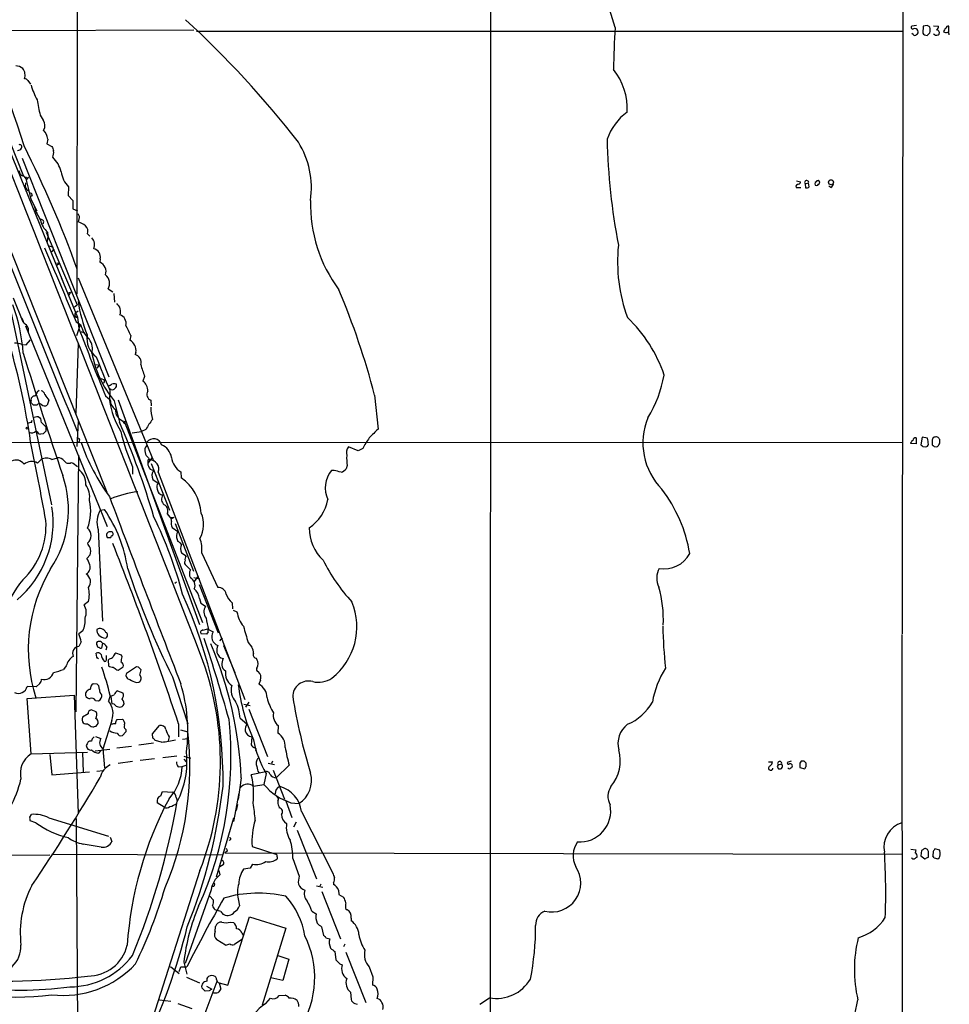
# Model space of a CAD drawing. Extents: x 1 to 150428, y -36111 to 871.
# Drawn here: x 686 to 866, y 262 to 453 of the extents above; entities that cross this region are included whole.
import ezdxf

# ---------------------------------------------------------------- set-up
doc = ezdxf.new("R2010")
doc.units = 0
doc.header["$MEASUREMENT"] = 0
doc.layers.add('MAIN', color=5, linetype='CONTINUOUS')

msp = doc.modelspace()

# ---------------------------------------------------------------- linework, layer by layer
at = {"layer": 'MAIN'}
for p, q in [((857.8427, 850.8153), (857.25, 333.756)), ((697.3147, 748.284), (696.722, 399.796)), ((777.24, 563.118), (777.0707, 199.644)), ((860.044, 452.0353), (859.1127, 451.866)), ((861.314, 451.866), (861.2293, 450.5113)), ((862.076, 452.0353), (861.314, 451.866)), ((863.346, 451.9506), (864.2773, 451.866)), ((866.3093, 450.6806), (866.3093, 451.866)), ((719.4973, 451.104), (644.0593, 450.85)), ((720.0053, 450.9346), (857.3347, 450.9346)), ((859.3667, 450.2573), (859.1127, 450.4266)), ((861.568, 450.1726), (862.076, 450.088)), ((863.5153, 450.2573), (863.346, 450.342)), ((668.3587, 447.1246), (702.564, 361.2726)), ((678.0107, 443.6533), (686.3927, 422.7406)), ((687.2393, 441.2826), (687.7473, 440.6053)), ((689.61, 434.594), (690.2027, 433.578)), ((681.1433, 433.832), (693.928, 402.4206)), ((691.134, 429.9373), (690.88, 429.006)), ((690.88, 429.006), (691.896, 428.498)), ((686.1387, 426.212), (702.9873, 383.7093)), ((686.7313, 420.624), (686.816, 421.386)), ((686.9853, 421.9786), (686.816, 422.2326)), ((686.9853, 422.402), (687.324, 422.4866)), ((836.676, 421.8093), (837.438, 421.64)), ((838.3693, 421.2166), (839.0467, 421.386)), ((838.3693, 421.2166), (838.454, 420.4546)), ((839.1313, 420.624), (839.0467, 421.386)), ((695.1133, 420.624), (695.0287, 418.9306)), ((836.5913, 420.5393), (837.5227, 420.5393)), ((843.3647, 420.5393), (842.9413, 420.7933)), ((688.086, 419.1), (687.832, 418.7613)), ((687.9167, 417.9993), (688.9327, 415.9673)), ((695.0287, 418.9306), (695.96, 417.9993)), ((695.96, 417.9993), (695.96, 416.3906)), ((695.96, 416.3906), (696.8913, 415.9673)), ((697.1453, 414.3586), (696.976, 413.8506)), ((690.7953, 411.8186), (696.8067, 397.6793)), ((691.0493, 411.8186), (691.134, 410.972)), ((691.134, 410.972), (690.9647, 410.0406)), ((698.8387, 411.48), (699.262, 411.0566)), ((691.388, 409.194), (692.15, 408.94)), ((691.896, 408.0086), (692.3193, 408.5166)), ((692.8273, 405.892), (693.42, 405.8073)), ((701.294, 406.654), (701.2093, 405.9766)), ((693.42, 405.8073), (692.912, 405.384)), ((693.674, 403.0133), (696.8913, 395.3086)), ((696.976, 402.9286), (711.6233, 367.3686)), ((694.944, 400.05), (695.5367, 400.1346)), ((695.5367, 400.1346), (695.198, 399.6266)), ((702.818, 400.812), (703.7493, 400.2193)), ((684.3607, 399.034), (686.2233, 394.3773)), ((703.9187, 399.8806), (704.088, 398.1873)), ((683.5987, 397.9333), (691.8113, 358.8173)), ((696.2987, 397.3406), (696.8067, 397.6793)), ((696.976, 396.494), (696.5527, 396.1553)), ((696.6373, 394.3773), (697.484, 393.8693)), ((696.8913, 395.3086), (697.1453, 393.1073)), ((686.7313, 393.6153), (702.6487, 354.584)), ((696.722, 391.7526), (697.484, 393.8693)), ((697.5687, 392.5146), (698.1613, 392.2606)), ((686.9007, 389.89), (687.7473, 390.906)), ((707.2207, 391.7526), (707.0513, 390.8213)), ((686.054, 389.9746), (686.9007, 389.89)), ((696.6373, 376.5973), (697.0607, 390.2286)), ((708.2367, 388.4506), (708.0673, 388.0273)), ((700.4473, 386.08), (701.1247, 385.9953)), ((700.7013, 385.4026), (701.1247, 385.9953)), ((701.3787, 383.3706), (702.1407, 383.1166)), ((702.1407, 382.8626), (702.1407, 383.1166)), ((709.93, 383.794), (709.5913, 382.8626)), ((689.102, 380.8306), (689.4407, 381.0846)), ((703.1567, 381.0846), (703.072, 379.1373)), ((703.4107, 381.254), (703.1567, 381.3386)), ((687.832, 378.714), (687.832, 379.0526)), ((691.3033, 379.1373), (690.9647, 378.206)), ((702.31, 379.984), (703.2413, 379.222)), ((704.0033, 379.0526), (705.0193, 374.904)), ((704.7653, 379.222), (720.598, 335.534)), ((711.1153, 379.1373), (711.2, 378.0366)), ((754.634, 380.1533), (755.3113, 373.5493)), ((688.9327, 378.206), (688.34, 378.206)), ((704.4267, 377.2746), (704.342, 376.8513)), ((687.9167, 374.8193), (688.086, 375.2426)), ((689.2713, 375.92), (689.61, 375.7506)), ((689.864, 374.8193), (690.7107, 373.9726)), ((690.7107, 373.9726), (690.7107, 373.126)), ((696.8067, 370.1626), (697.0607, 374.9886)), ((705.612, 375.158), (706.0353, 374.5653)), ((705.9507, 375.0733), (706.374, 374.9886)), ((705.9507, 375.0733), (721.1907, 335.9573)), ((710.184, 373.4646), (709.3373, 373.0413)), ((690.2027, 372.618), (689.6947, 372.5333)), ((707.4747, 372.7873), (709.3373, 373.0413)), ((859.9593, 371.856), (859.9593, 370.6706)), ((861.1447, 371.9406), (860.8907, 370.5013)), ((862.1607, 371.7713), (861.1447, 371.9406)), ((863.092, 371.4326), (863.092, 370.5013)), ((864.5313, 371.1786), (864.5313, 371.5173)), ((645.0753, 371.0093), (857.3347, 370.9246)), ((751.4167, 369.316), (749.554, 370.078)), ((752.348, 369.7393), (751.4167, 369.316)), ((859.9593, 370.6706), (858.8587, 370.7553)), ((861.2293, 370.1626), (861.822, 370.078)), ((863.4307, 370.1626), (863.9387, 370.078)), ((689.102, 366.9453), (689.7793, 367.6226)), ((691.896, 367.6226), (692.9967, 367.9613)), ((697.0607, 368.4693), (696.5527, 318.6006)), ((711.3693, 368.046), (710.5227, 366.9453)), ((710.692, 367.9613), (710.8613, 367.538)), ((695.6213, 367.03), (696.0447, 366.9453)), ((696.0447, 366.9453), (696.8913, 366.268)), ((707.5593, 366.1833), (707.5593, 364.744)), ((710.5227, 367.3686), (710.5227, 366.9453)), ((711.0307, 365.76), (711.6233, 365.506)), ((711.2, 366.8606), (714.756, 357.8013)), ((749.3, 366.4373), (749.1307, 365.8446)), ((711.5387, 363.728), (712.5547, 363.0506)), ((712.5547, 365.1673), (729.4033, 320.9713)), ((716.9573, 365.252), (717.042, 364.0666)), ((746.76, 365.506), (746.252, 365.506)), ((701.294, 357.8013), (702.1407, 357.886)), ((714.3327, 357.0393), (714.8407, 356.4466)), ((714.8407, 356.4466), (715.6027, 356.362)), ((715.6027, 356.362), (715.1793, 356.108)), ((715.264, 354.4146), (716.3647, 353.6526)), ((715.8567, 355.1766), (719.4127, 345.948)), ((700.8707, 353.9913), (701.7173, 336.2113)), ((716.28, 352.044), (716.3647, 351.7053)), ((699.3467, 349.0806), (698.6693, 348.4033)), ((717.1267, 349.504), (717.9733, 348.9113)), ((721.0213, 349.4193), (724.154, 342.7306)), ((717.9733, 347.0486), (718.2273, 346.7946)), ((719.4973, 344.678), (720.6827, 344.424)), ((720.344, 345.0166), (719.582, 343.916)), ((715.772, 343.5773), (716.1107, 343.8313)), ((720.5133, 343.3233), (724.2387, 333.9253)), ((699.008, 340.0213), (698.1613, 339.344)), ((720.598, 340.614), (720.852, 339.6826)), ((720.852, 339.6826), (721.7833, 339.09)), ((726.948, 339.7673), (727.0327, 338.582)), ((727.1173, 338.328), (727.8793, 337.9893)), ((697.9073, 334.3486), (697.1453, 333.756)), ((721.9527, 333.6713), (720.9367, 333.756)), ((721.2753, 334.4333), (722.2067, 334.6873)), ((722.2913, 334.0946), (721.9527, 333.6713)), ((722.376, 334.6026), (723.2227, 334.0946)), ((857.1653, 333.5866), (857.3347, 51.054)), ((697.5687, 332.1473), (697.1453, 331.3006)), ((700.7013, 331.47), (700.6167, 331.6393)), ((701.7173, 331.8933), (701.548, 330.962)), ((702.564, 331.216), (702.3947, 330.5386)), ((724.662, 332.6553), (724.5773, 332.3166)), ((725.2547, 331.47), (727.456, 326.2206)), ((730.0807, 332.0626), (730.758, 331.1313)), ((700.6167, 329.184), (700.532, 329.946)), ((702.4793, 328.676), (702.4793, 329.5226)), ((705.4427, 329.6073), (704.342, 329.946)), ((705.5273, 329.2686), (705.4427, 329.6073)), ((694.69, 327.4906), (694.182, 326.8133)), ((703.072, 328.8453), (702.818, 328.5913)), ((702.818, 328.5913), (702.9027, 327.4906)), ((731.52, 329.0146), (731.774, 328.7606)), ((704.5113, 326.7286), (704.7653, 326.644)), ((704.7653, 326.644), (705.7813, 327.3213)), ((708.3213, 327.3213), (706.374, 326.0513)), ((708.7447, 327.2366), (708.3213, 327.3213)), ((708.9987, 325.7126), (709.2527, 326.7286)), ((689.5253, 324.104), (688.848, 323.4266)), ((700.7013, 323.9346), (699.9393, 324.0193)), ((701.1247, 322.9186), (701.04, 323.596)), ((708.3213, 324.2733), (708.8293, 324.358)), ((715.3487, 325.374), (718.312, 316.23)), ((732.4513, 324.6966), (732.1127, 323.9346)), ((688.848, 323.4266), (687.07, 323.5113)), ((687.07, 321.1406), (696.214, 321.818)), ((696.214, 321.818), (696.976, 298.7886)), ((703.2413, 321.7333), (702.9027, 320.6326)), ((704.6807, 322.6646), (705.6967, 322.2413)), ((687.832, 310.388), (687.07, 321.1406)), ((700.3627, 320.802), (700.9553, 320.7173)), ((703.326, 321.564), (703.58, 320.1246)), ((704.0033, 320.04), (703.58, 320.1246)), ((729.234, 320.04), (730.4193, 319.786)), ((730.1653, 320.4633), (729.5727, 319.4473)), ((698.9233, 318.1773), (697.8227, 317.5)), ((700.532, 318.6006), (699.516, 318.9393)), ((730.1653, 319.1086), (733.806, 309.88)), ((700.532, 315.8066), (700.8707, 316.3146)), ((703.58, 316.9073), (701.802, 311.3193)), ((704.4267, 316.9073), (704.596, 317.0766)), ((704.596, 317.0766), (705.612, 317.1613)), ((711.454, 314.2826), (712.8087, 315.8913)), ((716.534, 316.23), (716.534, 313.69)), ((728.472, 317.3306), (729.8267, 316.23)), ((735.9227, 315.8913), (735.838, 314.452)), ((699.516, 315.722), (699.8547, 315.6373)), ((706.2893, 314.706), (705.612, 313.944)), ((706.2893, 315.1293), (706.2893, 314.706)), ((711.5387, 313.436), (711.454, 314.2826)), ((716.8727, 315.0446), (718.312, 314.706)), ((698.754, 312.3353), (698.5847, 311.9966)), ((700.3627, 313.7746), (701.3787, 313.3513)), ((711.6233, 312.5046), (708.8293, 312.0813)), ((713.232, 312.674), (711.962, 313.0126)), ((714.6713, 313.69), (714.502, 312.928)), ((717.296, 313.2666), (718.312, 313.3513)), ((730.758, 313.69), (730.6733, 312.166)), ((687.832, 310.388), (698.8387, 310.7266)), ((691.4727, 310.3033), (691.896, 306.324)), ((697.8227, 310.642), (697.992, 306.832)), ((700.278, 310.9806), (703.1567, 311.3193)), ((701.04, 310.5573), (701.4633, 311.0653)), ((701.802, 311.404), (702.1407, 307.6786)), ((704.5113, 311.5733), (707.39, 311.912)), ((704.7653, 308.61), (707.5593, 308.9486)), ((711.8773, 309.4566), (709.0833, 309.118)), ((716.1953, 309.9646), (713.486, 309.626)), ((717.55, 309.9646), (718.82, 309.5413)), ((717.55, 309.372), (717.9733, 308.864)), ((733.9753, 308.61), (735.1607, 308.356)), ((734.822, 308.9486), (734.568, 308.5253)), ((831.2573, 308.864), (832.0193, 308.864)), ((833.12, 308.2713), (833.7973, 308.4406)), ((835.66, 308.9486), (834.898, 308.6946)), ((838.2, 308.9486), (837.6073, 308.9486)), ((838.5387, 307.9326), (838.5387, 308.61)), ((691.896, 306.324), (699.1773, 306.9166)), ((700.6167, 307.0013), (701.8867, 307.1706)), ((716.4493, 307.848), (717.2113, 307.9326)), ((717.2113, 307.9326), (717.9733, 308.1866)), ((733.4673, 306.9166), (730.6733, 306.324)), ((733.552, 306.578), (733.1287, 304.4613)), ((734.9067, 307.2553), (737.108, 301.5826)), ((738.0393, 308.1866), (735.4993, 305.7313)), ((832.9507, 307.9326), (833.2047, 307.5093)), ((837.3533, 308.1866), (837.3533, 307.7633)), ((837.3533, 307.7633), (838.2847, 307.5093)), ((728.726, 305.7313), (728.1333, 301.498)), ((731.0967, 304.1226), (733.1287, 304.4613)), ((713.0627, 302.26), (713.4013, 303.1066)), ((713.4013, 303.1066), (715.3487, 302.9373)), ((728.218, 302.768), (727.202, 297.2646)), ((713.74, 300.0586), (712.3853, 300.9053)), ((716.026, 301.9213), (716.28, 301.244)), ((727.964, 300.5666), (727.71, 299.3813)), ((737.362, 301.244), (738.5473, 298.0266)), ((738.378, 300.9053), (739.902, 300.736)), ((736.0073, 300.228), (736.092, 299.8893)), ((740.41, 299.212), (746.506, 287.1893)), ((687.578, 298.1113), (687.9167, 298.6193)), ((688.7633, 297.0106), (687.6627, 297.3493)), ((691.3033, 297.942), (702.9027, 294.386)), ((696.6373, 297.8573), (696.976, 230.4626)), ((723.9, 286.512), (727.2867, 297.942)), ((739.394, 297.0953), (738.886, 296.164)), ((739.5633, 295.5713), (743.3733, 286.0886)), ((703.2413, 294.2166), (703.58, 293.37)), ((726.6093, 293.7086), (726.2707, 293.5393)), ((701.4633, 292.2693), (697.992, 292.862)), ((725.932, 291.4226), (725.5087, 291.1686)), ((725.5087, 291.1686), (857.25, 290.9146)), ((730.8427, 292.354), (735.4147, 290.9146)), ((858.9433, 291.846), (859.8747, 291.7613)), ((860.9753, 291.592), (860.8907, 290.576)), ((862.33, 290.322), (862.33, 291.4226)), ((863.2613, 291.4226), (863.1767, 290.576)), ((864.5313, 291.6766), (863.6, 291.9306)), ((864.616, 291.084), (864.5313, 291.6766)), ((647.1073, 290.6606), (691.4727, 290.7453)), ((691.896, 290.9146), (725.17, 290.7453)), ((735.6687, 290.4066), (735.6687, 289.9833)), ((738.7167, 290.068), (739.9867, 286.5966)), ((860.8907, 290.576), (861.6527, 289.9833)), ((863.4307, 290.1526), (864.1927, 289.9833)), ((720.6827, 287.6973), (710.6073, 256.286)), ((724.3233, 287.6973), (724.5773, 286.8506)), ((725.17, 288.798), (724.5773, 288.4593)), ((730.4193, 288.2053), (729.1493, 287.9513)), ((730.9273, 288.9673), (730.4193, 288.2053)), ((746.6753, 285.3266), (746.6753, 284.988)), ((722.884, 283.972), (717.804, 269.6633)), ((743.3733, 284.734), (744.5587, 284.48)), ((744.22, 285.0726), (743.966, 284.6493)), ((744.3893, 283.6333), (748.03, 274.4046)), ((747.6067, 283.8873), (747.6913, 283.0406)), ((722.5453, 282.7866), (723.3073, 281.94)), ((728.1333, 282.194), (728.3873, 280.8393)), ((747.6913, 283.0406), (748.6227, 282.5326)), ((724.7467, 279.7386), (723.646, 280.0773)), ((742.442, 279.8233), (743.2887, 279.3153)), ((748.9613, 280.3313), (749.3, 280.0773)), ((726.1013, 265.43), (730.3347, 278.7226)), ((726.6093, 277.7066), (727.202, 277.622)), ((730.3347, 278.7226), (737.362, 276.5213)), ((750.062, 278.4686), (750.062, 277.9606)), ((723.646, 275.844), (723.7307, 276.86)), ((737.362, 276.5213), (732.79, 261.5353)), ((744.3047, 276.7753), (744.728, 275.082)), ((725.678, 273.2193), (723.9847, 274.2353)), ((728.8107, 274.32), (727.3713, 273.304)), ((728.8107, 275.5053), (729.0647, 275.1666)), ((745.1513, 274.6586), (745.9133, 274.4046)), ((746.9293, 271.9493), (747.0987, 270.3406)), ((748.8767, 273.3886), (748.6227, 272.8806)), ((749.046, 271.8646), (752.9407, 262.0433)), ((735.838, 271.1873), (737.9547, 270.51)), ((737.9547, 270.51), (736.7693, 266.3613)), ((714.9253, 269.0706), (716.6187, 267.716)), ((716.6187, 268.0546), (716.9573, 268.986)), ((716.9573, 268.986), (718.1427, 268.986)), ((717.55, 269.9173), (718.1427, 267.5466)), ((747.8607, 269.5786), (748.3687, 269.4093)), ((753.618, 268.986), (754.2953, 267.0386)), ((718.058, 266.954), (720.598, 265.8533)), ((723.9847, 266.1073), (721.614, 259.9266)), ((736.7693, 266.3613), (734.4833, 266.8693)), ((754.2953, 267.0386), (754.2107, 265.43)), ((721.6987, 264.2446), (721.0213, 264.922)), ((722.4607, 264.3293), (721.6987, 264.2446)), ((721.9527, 265.2606), (722.9687, 264.668)), ((724.408, 265.8533), (724.7467, 264.668)), ((724.408, 265.8533), (726.1013, 265.43)), ((712.8087, 262.5513), (715.01, 262.2973)), ((733.4673, 261.874), (734.3987, 262.89)), ((736.092, 263.398), (737.2773, 263.4826)), ((749.9773, 264.0753), (750.062, 262.636)), ((775.1233, 261.7046), (776.986, 262.9746)), ((716.3647, 261.874), (719.074, 260.858)), ((750.824, 261.874), (751.2473, 261.7046))]:
    msp.add_line(p, q, dxfattribs=at)
for centre, radius in [((843.4, 421.5264), 0.48), ((687.07, 373.7187), 0.1693)]:
    msp.add_circle(centre, radius, dxfattribs=at)
for centre, radius, start, end in [((689.4666, 418.0921), 116.897, 16.663316, 23.652206), ((367.7605, 328.1496), 334.1664, 17.490512, 23.285138), ((584.8506, 308.5128), 196.507, 37.944523, 47.389215), ((859.282, 451.612), 0.3053, 123.684862, 303.684862), ((777.6627, 324.8775), 152.6261, 56.192728, 56.421931), ((863.5998, 451.7813), 0.6828, 299.760495, 7.126057), ((866.1777, 451.4238), 0.4614, 73.426842, 177.66472), ((903.1372, 443.3038), 102.0214, 175.328894, 179.898799), ((859.7054, 450.5113), 0.4233, 216.867191, 323.124688), ((859.7053, 450.7653), 0.6448, 23.197424, 113.197424), ((859.7899, 450.7653), 0.5681, 296.574073, 26.56054), ((946.0736, 535.0169), 119.7487, 224.885409, 225.114592), ((735.33, 577.342), 179.6055, 314.885409, 315.114591), ((860.9331, 451.1463), 1.7402, 341.565051, 18.434949), ((863.9419, 450.7291), 0.6361, 227.880218, 322.517626), ((863.8299, 450.5476), 0.6502, 341.565051, 80.366724), ((866.2953, 450.6099), 1.014, 124.793431, 171.184241), ((865.8439, 452.2488), 1.5824, 249.637627, 277.677432), ((865.9454, 450.2404), 0.4537, 351.405541, 75.982133), ((-26165.6257, -10202.2852), 28875.6475, 21.38878709, 21.64756462), ((684.7262, 441.7213), 2.4442, 52.228021, 86.657629), ((684.621, 442.342), 2.0705, 339.629865, 39.296416), ((791.4562, 435.8645), 12.3032, 356.84143, 38.265827), ((686.6466, 440.944), 0.6826, 29.738635, 97.11981), ((702.6848, 444.8682), 15.5, 196.615544, 208.142829), ((756.4556, 449.5049), 68.4885, 190.046473, 192.574804), ((2914.856, 1283.0834), 2397.4497, 200.7052281, 202.3059499), ((810.6514, 425.9897), 11.5039, 126.921795, 159.930939), ((688.8027, 432.5416), 1.7419, 328.465336, 36.512017), ((687.2387, 429.0479), 3.9955, 12.861661, 40.270462), ((685.5958, 428.4083), 0.4489, 326.309933, 107.433969), ((725.2988, 420.3905), 17.0576, 351.941532, 31.663682), ((926.1539, 432.9495), 126.3438, 181.366135, 190.798352), ((685.2708, 428.5191), 0.7857, 265.364144, 332.746833), ((502.381, 335.012), 206.5113, 19.69883, 26.942858), ((903.71, 512.7375), 227.9506, 201.687966, 201.917182), ((689.6108, 427.355), 2.6406, 338.361775, 6.442748), ((688.4149, 422.4194), 5.3872, 12.520617, 47.343271), ((684.7598, 423.1052), 0.9573, 3.521453, 42.879217), ((686.558, 423.7832), 1.0457, 216.307741, 265.57398), ((699.2461, 424.4625), 5.6404, 188.926418, 222.885603), ((559.6351, 337.8039), 152.6538, 33.578089, 33.807251), ((686.8583, 422.3596), 0.1339, 18.462013, 251.578587), ((747.4986, 435.7509), 62.1701, 192.558746, 196.590695), ((814.1661, 337.55), 152.6537, 146.192759, 146.421922), ((836.9894, 421.5722), 0.4537, 284.017867, 8.594459), ((838.6637, 421.4783), 0.394, 346.450528, 221.634747), ((840.6236, 421.2696), 0.3951, 110.379542, 339.620458), ((840.8247, 421.4707), 0.3787, 296.558284, 153.441716), ((843.0622, 421.2954), 0.8143, 291.805329, 354.446932), ((688.5525, 421.429), 1.9912, 203.846208, 231.904188), ((687.6458, 418.99), 0.4537, 14.030118, 98.594459), ((837.034, 420.6739), 0.4627, 81.887409, 196.911547), ((838.6656, 421.0475), 0.6295, 250.359033, 317.717127), ((770.0323, 417.2771), 27.8537, 178.514248, 216.670366), ((696.9511, 419.1224), 8.7744, 195.827089, 214.208942), ((689.8217, 413.8083), 0.4827, 307.87186, 105.254078), ((693.7667, 414.9436), 4.1413, 190.494551, 228.990822), ((696.4354, 414.7624), 0.8167, 330.36824, 48.554055), ((695.0011, 408.3799), 5.8163, 54.054758, 70.150628), ((697.3403, 411.9456), 1.5691, 342.738337, 46.756038), ((698.3051, 409.4117), 1.9004, 334.757796, 43.42431), ((4291.8598, 1946.7186), 3916.0424, 203.1244854, 203.353669), ((699.6854, 406.9927), 1.6439, 348.109726, 78.113137), ((833.311, 406.0939), 31.4255, 174.183586, 200.236403), ((700.502, 404.1851), 1.9261, 339.83949, 68.455456), ((701.0699, 401.8865), 2.0519, 328.422315, 52.817365), ((609.4652, 342.3844), 150.0016, 14.583463, 22.85398), ((728.5978, 403.4787), 32.034, 189.200858, 201.309646), ((654.4482, 386.3114), 31.9206, 3.538109, 20.862725), ((703.4132, 396.4572), 1.8398, 336.785052, 53.353711), ((683.9375, 393.6155), 2.5748, 9.457932, 43.667122), ((696.722, 395.8166), 0.3787, 116.558284, 206.558284), ((696.7342, 395.6232), 0.3517, 176.071065, 296.535904), ((704.6204, 394.0882), 1.7135, 346.90538, 73.606308), ((785.1256, 375.4733), 27.1987, 18.376594, 46.565728), ((685.9977, 392.7405), 1.3839, 343.407427, 69.722591), ((1262.5391, 608.0412), 604.8692, 200.8142516, 202.1501797), ((703.4089, 395.4171), 6.1237, 194.640555, 226.289551), ((675.5994, 377.8253), 34.5525, 23.770634, 27.35078), ((702.9691, 391.1176), 4.2761, 170.310569, 235.254085), ((696.3964, 389.0669), 3.3814, 346.565823, 34.673721), ((705.9505, 388.7891), 2.3112, 351.577845, 61.556526), ((554.0933, 352.0332), 135.0063, 8.116394, 16.284534), ((684.6632, 386.2985), 3.9304, 69.276578, 90.707031), ((1707.3121, 705.7854), 1069.2325, 197.2742522, 198.6143462), ((719.4301, 391.8951), 20.0728, 190.371788, 219.776699), ((805.6813, 426.1489), 111.9914, 200.131575, 203.727708), ((707.6899, 386.5292), 1.5449, 343.095781, 75.860315), ((735.1529, 393.4716), 27.0158, 195.878801, 200.990963), ((787.9317, 387.9935), 23.3415, 328.364565, 350.26835), ((689.6523, 380.111), 0.898, 8.130102, 81.869898), ((701.8444, 382.8203), 0.2993, 261.856362, 8.124688), ((618.5614, 551.4356), 189.3282, 296.453843, 296.683013), ((703.6647, 381.7621), 0.568, 243.43946, 333.425927), ((704.0033, 381.253), 1.1016, 67.396939, 112.59826), ((703.9186, 382.016), 0.5681, 296.574073, 26.56054), ((708.3388, 381.0671), 2.1892, 356.023842, 55.101248), ((688.5669, 379.2288), 0.7557, 87.944849, 193.482758), ((687.7894, 381.0425), 1.3296, 307.239637, 350.829556), ((694.7768, 382.3561), 4.7356, 206.568839, 222.820451), ((721.0165, 382.1717), 18.1992, 189.597874, 210.111947), ((705.4259, 379.2051), 2.1847, 179.55677, 237.661567), ((711.6657, 380.3085), 1.2941, 152.036899, 244.82904), ((561.061, 251.435), 179.6408, 44.885431, 45.114569), ((689.436, 377.8344), 0.6255, 46.826729, 143.560545), ((690.4605, 378.8486), 0.8168, 223.090021, 308.118616), ((706.4409, 377.1856), 2.1905, 175.451839, 247.764842), ((722.8357, 378.2477), 11.7296, 182.272473, 193.990158), ((689.348, 371.7616), 4.1591, 91.056678, 106.44326), ((687.6071, 374.7041), 2.2598, 2.922039, 27.586725), ((720.451, 368.1568), 11.5579, 141.117221, 152.662089), ((819.5194, 370.8294), 12.7064, 157.213329, 224.868315), ((688.0016, 373.2947), 1.527, 93.187323, 123.684864), ((569.5486, 315.3707), 147.9747, 16.116256, 23.723336), ((1177.7893, -50.622), 598.6727, 134.8854085, 135.1145915), ((687.9618, 374.0273), 1.2051, 242.680121, 317.3371), ((690.005, 373.7891), 1.2936, 206.565051, 256.120598), ((817.4316, 245.8971), 179.57, 134.885386, 135.114614), ((696.8963, 371.3767), 0.4026, 294.107022, 78.581209), ((750.4865, 384.3024), 46.5945, 193.985901, 202.884074), ((711.6585, 369.9954), 1.6527, 17.82325, 142.159374), ((764.2071, 364.0633), 13.1474, 143.650012, 154.423301), ((859.8748, 371.2631), 0.5988, 81.888839, 171.849602), ((858.1004, 370.5866), 4.2296, 359.991872, 16.266003), ((863.5406, 371.5004), 0.4537, 104.017867, 188.59446), ((863.7767, 371.1978), 0.8195, 22.947951, 114.976342), ((86.5401, 246.8872), 613.9034, 10.2160426, 11.6728362), ((734.9031, 383.8034), 39.4933, 199.032284, 216.294309), ((711.2, 369.4007), 1.2587, 132.275832, 199.657192), ((711.7044, 367.2899), 3.5562, 12.275589, 64.560483), ((751.0783, 368.8926), 1.931, 142.12892, 195.252516), ((859.9586, 370.4173), 1.1507, 126.016391, 162.917772), ((945.7474, 454.9944), 119.7487, 224.876984, 225.106133), ((861.7375, 370.6705), 0.5985, 278.116564, 351.883436), ((947.9613, 455.0319), 119.7841, 224.885442, 225.114558), ((863.6426, 370.7974), 0.778, 292.371723, 337.628278), ((863.9388, 370.9669), 0.6292, 312.268789, 19.661787), ((690.8376, 365.8306), 2.0812, 59.432839, 120.56479), ((693.0569, 366.4332), 1.5293, 37.710681, 92.256019), ((711.6233, 369.3159), 1.6439, 191.886863, 235.491118), ((710.7343, 367.3687), 0.2116, 53.124688, 180.027077), ((718.7145, 368.3329), 3.5468, 184.639685, 240.301604), ((759.9713, 367.877), 10.768, 177.298087, 187.683568), ((684.9382, 365.6975), 1.832, 32.850413, 120.006332), ((687.9763, 364.8899), 2.3435, 61.291392, 129.764877), ((695.1103, 367.8646), 0.9786, 210.453671, 301.477858), ((695.1061, 362.9201), 3.4002, 356.491251, 56.637547), ((712.4351, 367.0634), 1.916, 183.533805, 222.863878), ((710.9506, 365.8117), 1.7286, 338.113656, 92.961221), ((747.7761, 366.7759), 1.6439, 281.886863, 325.491118), ((674.5169, 357.8264), 20.6031, 326.221157, 18.870259), ((713.1253, 364.5435), 1.7839, 147.347754, 207.20281), ((711.6259, 356.4558), 9.3412, 4.622443, 54.563072), ((750.3216, 362.1433), 5.2791, 140.433165, 205.949101), ((662.7668, 26.6793), 349.0822, 75.84817, 76.077365), ((695.2191, 360.3837), 4.0231, 349.694771, 35.361525), ((713.3592, 362.3309), 1.0794, 138.18441, 205.55143), ((713.4621, 361.8414), 1.0771, 178.728506, 271.271494), ((787.6512, 344.5417), 28.6847, 9.618596, 37.151936), ((4784.2409, 1896.1084), 4360.5344, 200.620563, 201.1325465), ((712.0481, 337.053), 24.5512, 98.131852, 110.809522), ((714.6226, 359.9226), 1.4145, 143.468734, 231.392067), ((672.5175, 355.3833), 19.611, 309.998108, 8.831037), ((690.4514, 357.4893), 8.9928, 338.854764, 13.994367), ((713.1473, 357.6319), 1.3253, 333.438816, 63.434949), ((736.9995, 361.5503), 8.7454, 304.349496, 348.677476), ((705.3887, 355.4179), 4.7378, 149.79762, 197.52399), ((679.8418, 342.5644), 27.0554, 8.088803, 34.493003), ((641.798, 321.8437), 78.0049, 14.565273, 26.333731), ((714.1935, 355.6968), 0.9905, 354.391856, 49.200438), ((715.7582, 355.0146), 5.6241, 331.116679, 22.96115), ((676.3794, 354.7226), 14.3695, 313.240093, 4.177234), ((697.6279, 352.806), 1.8809, 310.070004, 49.928035), ((716.5852, 355.1047), 1.4906, 160.592587, 207.579334), ((750.0839, 354.1357), 8.1522, 178.634282, 228.134978), ((703.1809, 352.8907), 0.68, 84.903979, 218.50455), ((702.9874, 521.8172), 169.3502, 269.885409, 270.114558), ((703.3837, 353.1485), 0.443, 309.366754, 108.74987), ((703.6224, 352.5096), 0.2994, 81.878017, 188.121983), ((717.8146, 352.7697), 1.6976, 148.661154, 205.309091), ((715.4538, 350.2237), 5.6253, 351.778719, 21.638184), ((699.9386, 351.4509), 1.1031, 184.382771, 237.550319), ((696.4238, 349.8003), 3.0102, 346.16734, 13.83266), ((91.0566, 107.9539), 659.2427, 18.4171091, 21.6602749), ((715.56, 349.8846), 1.9906, 38.089814, 66.155872), ((718.6924, 350.3083), 1.7602, 152.810437, 207.189563), ((719.1584, 348.1917), 1.3865, 148.733619, 192.344134), ((810.9859, 351.9791), 5.6093, 259.939359, 331.871574), ((697.8121, 346.6676), 1.5229, 300.48691, 17.806736), ((695.0411, 345.9368), 4.3872, 15.826461, 34.208402), ((718.2927, 347.5527), 0.5968, 144.96787, 237.641471), ((866.661, 494.6607), 209.516, 224.890243, 225.119445), ((775.6616, 363.4048), 34.6043, 206.314845, 222.702184), ((717.9091, 330.6581), 30.6083, 149.111782, 197.782903), ((697.582, 343.8471), 1.8111, 321.940501, 56.382759), ((862.9781, 398.9978), 164.9694, 198.602922, 206.505749), ((720.3868, 345.3976), 1.7612, 152.823895, 207.173211), ((718.1427, 343.154), 1.5907, 334.796193, 64.799451), ((813.2816, 344.5585), 3.7855, 149.917009, 207.418623), ((706.9449, 327.6759), 26.5375, 141.337798, 176.192733), ((693.7595, 341.376), 5.4205, 345.527164, 14.471813), ((724.3072, 341.2708), 1.4678, 7.429557, 95.991026), ((788.0718, 336.5721), 22.724, 357.167839, 15.946573), ((638.1682, 305.2745), 87.0094, 359.241451, 24.575191), ((717.5622, 340.1664), 3.0687, 8.387293, 48.836909), ((730.0154, 343.176), 4.5856, 201.967536, 228.016781), ((696.0238, 337.9258), 2.5652, 334.067259, 33.563692), ((723.3434, 338.0032), 1.9013, 145.138082, 219.104091), ((738.5079, 335.098), 12.6827, 308.117948, 22.427413), ((733.653, 338.9281), 5.8495, 189.235433, 219.652946), ((694.4352, 336.2115), 3.9403, 331.784926, 8.648323), ((731.8135, 337.9397), 10.0101, 186.514521, 199.473594), ((774.3707, 346.9355), 46.7205, 194.553607, 198.562421), ((908.8531, 337.251), 98.1913, 181.199613, 185.953013), ((688.9076, 330.7278), 8.7767, 9.30767, 20.183559), ((701.7246, 334.397), 1.1268, 169.486857, 232.58704), ((701.2256, 333.466), 1.2895, 24.953275, 118.17887), ((702.4097, 334.7799), 1.8733, 223.014184, 266.949113), ((702.1471, 333.4754), 0.5891, 286.053615, 65.148786), ((721.1801, 334.0576), 0.3876, 75.780898, 231.095458), ((721.3601, 334.2641), 0.9465, 349.683783, 26.559637), ((724.7572, 333.1616), 1.7959, 148.699744, 250.374504), ((697.2476, 329.9581), 1.3464, 94.357581, 206.692561), ((700.9413, 331.851), 0.3875, 100.497939, 213.11188), ((700.9977, 331.4277), 0.2994, 171.878017, 278.121983), ((701.0823, 331.5334), 0.7299, 29.543335, 106.851114), ((701.407, 330.6375), 1.2936, 26.565051, 76.120598), ((241.8501, 177.2127), 504.2888, 16.102037, 17.973492), ((653.9292, 302.444), 74.869, 2.516515, 23.092266), ((726.7765, 330.4543), 2.8123, 158.828505, 186.923362), ((724.6197, 333.2055), 0.5518, 274.396316, 327.536771), ((697.5361, 326.8447), 2.9184, 120.732113, 167.213747), ((700.8838, 329.4015), 0.6483, 26.624343, 122.866395), ((701.3786, 331.3005), 0.3785, 206.551513, 296.585359), ((703.9662, 330.0868), 2.5338, 188.96381, 221.073185), ((702.6664, 330.4729), 1.6774, 283.993164, 314.113543), ((704.6444, 329.19), 0.8142, 111.801409, 174.460259), ((696.3248, 330.2799), 9.2579, 347.350833, 353.7287), ((725.4452, 330.3905), 1.4862, 190.671046, 259.328954), ((729.2484, 330.0589), 1.8517, 356.504536, 35.389486), ((731.6809, 329.6496), 0.6551, 153.098563, 255.78132), ((616.0985, 244.3522), 119.7487, 44.87695, 45.106099), ((702.2254, 328.6195), 0.2602, 229.379598, 12.545532), ((703.9492, 329.4935), 2.2598, 242.413275, 267.077961), ((704.9489, 327.5048), 0.8524, 347.56816, 61.318192), ((666.2815, 308.8962), 58.3857, 338.710278, 19.625875), ((729.133, 327.477), 4.221, 159.864971, 177.515164), ((726.1298, 327.6862), 1.2141, 181.236543, 248.153021), ((730.081, 327.914), 1.8929, 333.429534, 26.567759), ((690.441, 326.7213), 1.8623, 251.951292, 344.403261), ((687.8799, 344.0234), 18.3277, 283.745392, 290.11203), ((627.3546, 302.5386), 78.2766, 14.194616, 18.392336), ((831.1785, 496.3155), 211.6703, 233.014179, 233.243351), ((707.1346, 325.6997), 0.8379, 155.190475, 264.29417), ((582.0237, 200.0076), 179.5701, 44.885386, 45.114614), ((708.4074, 325.0987), 0.8524, 299.66568, 46.074289), ((728.5172, 326.045), 2.8854, 169.732629, 235.027175), ((732.063, 326.7894), 0.4009, 136.121718, 264.991881), ((731.0237, 325.2393), 1.5273, 339.185775, 48.886419), ((827.532, 316.9919), 19.1972, 148.342717, 169.581967), ((688.8785, 324.8538), 0.9902, 310.782042, 5.60984), ((700.5605, 322.975), 1.2151, 120.746223, 182.660372), ((616.2082, 239.0778), 119.7487, 44.893901, 45.12305), ((709.5178, 328.4942), 4.3872, 235.791598, 254.173539), ((686.4264, 314.7732), 31.9003, 352.559083, 16.848622), ((730.0288, 322.7916), 3.288, 164.313117, 223.029313), ((765.61, 328.3937), 37.7511, 186.912839, 203.903067), ((730.7837, 321.3148), 2.9376, 359.90638, 63.101746), ((741.7823, 321.4912), 3.0656, 74.310816, 180.222409), ((743.6695, 329.2059), 4.8794, 257.474759, 303.13576), ((685.3749, 323.887), 1.7362, 244.034126, 347.503049), ((699.4371, 321.889), 1.0336, 95.017764, 188.663979), ((699.2982, 322.0925), 0.9532, 202.138512, 272.91674), ((700.526, 321.7489), 1.1174, 292.594621, 7.906739), ((702.2465, 322.8445), 1.1242, 176.220843, 236.90926), ((619.0247, 491.0383), 189.2835, 296.447048, 296.676258), ((705.2125, 321.5097), 1.2714, 114.724783, 161.999696), ((704.7228, 321.7757), 1.0795, 318.18441, 25.55143), ((699.6431, 320.3363), 0.8572, 32.909535, 110.229811), ((699.8484, 318.1531), 3.934, 341.538339, 39.06991), ((704.9344, 320.6323), 1.1035, 212.461635, 265.613639), ((705.104, 320.435), 0.938, 254.289525, 316.222366), ((705.0054, 320.2912), 0.9259, 326.931252, 55.690348), ((720.9236, 317.0643), 7.5531, 2.0205, 27.466463), ((743.9517, 323.9405), 10.5632, 194.419858, 211.976176), ((850.9127, 339.9499), 113.7062, 189.348633, 197.022563), ((799.9219, 325.3638), 10.0109, 292.949312, 330.69107), ((699.6642, 318.2125), 0.7418, 101.525044, 182.720065), ((698.9786, 318.0178), 1.6591, 332.27813, 20.564937), ((737.3404, 317.8334), 2.4045, 167.676407, 233.871191), ((699.064, 317.1276), 1.296, 163.300332, 214.191574), ((698.6269, 317.3726), 1.1621, 236.882912, 280.501532), ((826.1892, 485.3169), 211.6803, 233.014185, 233.243346), ((700.038, 316.498), 0.8527, 347.579062, 61.312851), ((704.0459, 314.6618), 1.5824, 82.322568, 110.362373), ((534.9935, 358.9245), 174.5653, 345.843219, 346.07237), ((704.9271, 316.2662), 1.1271, 349.48964, 52.578016), ((706.5799, 315.7088), 0.6483, 147.138401, 243.367756), ((713.0372, 314.8328), 1.0829, 15.890887, 102.1816), ((655.4597, 310), 71.2479, 335.765398, 5.700223), ((731.8934, 314.9936), 2.4083, 149.110093, 182.815596), ((806.6766, 312.3941), 4.7118, 127.23859, 195.30983), ((657.8639, 485.0646), 174.5533, 283.919686, 284.148845), ((704.5754, 317.0406), 2.5887, 236.767268, 270.455948), ((705.365, 314.72), 0.8144, 199.213679, 287.656219), ((659.0444, 307.8397), 59.664, 336.862427, 6.608399), ((719.4166, 316.4854), 5.5075, 194.254498, 210.501835), ((730.9226, 315.1394), 1.4587, 190.43097, 263.521006), ((734.232, 311.857), 3.0518, 356.261231, 58.247361), ((699.3837, 312.2454), 0.6361, 70.052295, 171.874993), ((700.701, 312.7589), 1.1035, 122.461635, 175.613639), ((702.6077, 312.5988), 1.4411, 148.521431, 236.006684), ((711.2421, 312.7162), 0.7785, 22.378134, 67.605454), ((709.3681, 346.2864), 33.8338, 276.557629, 281.202627), ((731.9854, 312.8854), 1.4964, 208.735138, 241.264862), ((750.884, 316.8276), 20.1358, 190.676097, 210.598736), ((690.2613, 306.5832), 4.5142, 122.557538, 194.180927), ((699.4556, 312.0088), 0.871, 180.802575, 279.589937), ((700.9789, 312.4528), 1.8965, 223.389048, 271.846247), ((701.6884, 308.8032), 16.4726, 332.351927, 6.409178), ((731.2683, 311.2235), 0.3498, 316.019308, 90.376725), ((768.2501, 316.6374), 31.3705, 189.133113, 195.627782), ((794.6202, 309.0404), 7.8024, 320.123537, 15.686768), ((704.7695, 305.0595), 3.5568, 115.445477, 167.72017), ((717.4863, 308.758), 1.3797, 175.59365, 221.267966), ((733.0387, 308.6128), 1.436, 139.714204, 208.272922), ((830.919, 308.9484), 1.1035, 302.461635, 355.613639), ((917.7203, 265.772), 94.6752, 153.327151, 153.556306), ((833.4144, 308.533), 0.3939, 346.432979, 221.634747), ((833.4163, 308.0288), 0.5609, 247.838209, 47.224802), ((835.152, 308.6382), 0.2602, 167.480746, 310.589353), ((835.4907, 308.1021), 0.3785, 26.551512, 116.585359), ((835.5047, 308.0596), 0.3875, 280.497939, 33.11188), ((837.9882, 308.3983), 0.6693, 124.689739, 198.440363), ((753.7319, 224.1168), 119.7134, 44.893869, 45.123086), ((707.3775, 308.2718), 9.8396, 317.839315, 358.024464), ((715.024, 302.5988), 16.0866, 353.653594, 13.389643), ((733.6223, 307.8197), 1.8517, 176.504536, 215.389486), ((733.6843, 306.3187), 0.6361, 8.125007, 109.947705), ((735.697, 307.4531), 1.7331, 217.061643, 263.449886), ((737.0467, 305.2415), 5.3341, 302.363929, 15.451262), ((831.6807, 307.6279), 0.4247, 113.510401, 355.421237), ((835.279, 307.848), 0.3413, 209.757375, 330.242626), ((838.8349, 307.467), 0.5518, 122.463229, 175.603684), ((663.7686, 310.9008), 22.7714, 316.228791, 346.221344), ((375.7421, 497.2049), 377.6424, 325.778019, 329.54913), ((729.9717, 302.5455), 1.9372, 54.498423, 136.922321), ((741.6084, 311.3264), 10.9103, 218.993365, 252.777271), ((715.1284, 302.0567), 0.9077, 351.421795, 75.954571), ((619.9124, 316.2896), 105.9585, 338.104032, 353.406295), ((736.5982, 302.7991), 1.284, 105.212847, 188.983994), ((734.6991, 298.4988), 5.7553, 7.118472, 74.250153), ((803.3582, 302.125), 3.3501, 145.178075, 209.369399), ((776.6317, 268.5792), 70.2418, 151.896886, 176.212344), ((577.1176, 325.3955), 141.2571, 337.433492, 350.120589), ((713.4351, 301.2271), 1.098, 109.826175, 197.042113), ((713.3242, 305.4536), 5.5226, 285.938128, 301.324416), ((693.7532, 294.3661), 37.8137, 4.782252, 9.828052), ((735.3493, 301.5865), 0.5968, 324.975732, 57.641471), ((737.1924, 300.9476), 1.3865, 167.655866, 211.266381), ((688.4615, 292.5382), 6.1055, 62.260603, 95.119407), ((714.2441, 300.7014), 0.8169, 231.895561, 316.909648), ((736.0179, 299.159), 0.734, 312.664383, 84.206303), ((794.5377, 299.289), 6.0204, 265.72297, 11.429384), ((689.1429, 297.8995), 1.5791, 172.29219, 200.390429), ((699.0155, 311.0672), 17.3981, 233.894809, 256.752918), ((743.4507, 293.5236), 12.6621, 161.608551, 185.29996), ((738.5052, 298.5771), 1.9903, 178.785105, 240.704658), ((742.0553, 296.1139), 4.5821, 170.865767, 212.914938), ((858.6558, 292.2592), 4.9797, 107.416485, 191.65382), ((699.5399, 300.566), 7.858, 234.963777, 258.639304), ((701.8016, 294.2043), 1.9644, 260.083092, 334.867338), ((726.5246, 293.878), 0.1893, 296.565051, 116.551512), ((729.6715, 290.5901), 9.0603, 356.696483, 19.563897), ((797.9864, 290.5869), 4.7406, 145.304923, 206.666666), ((725.7203, 291.6343), 0.2993, 315, 81.856362), ((735.6663, 283.3277), 118.378, 357.68853, 3.838917), ((861.3134, 291.2533), 1.5258, 160.55205, 183.18233), ((859.3946, 290.5194), 0.7601, 344.949147, 58.65619), ((945.8792, 164.7614), 152.6259, 123.57026, 123.799443), ((861.7222, 291.3692), 0.6101, 5.020991, 113.051852), ((990.4421, 206.994), 152.6537, 146.192759, 146.421922), ((863.5791, 290.851), 1.0627, 305.266302, 12.664473), ((724.8454, 289.1733), 0.4962, 310.856793, 71.762219), ((731.6047, 292.1842), 3.2875, 258.108649, 304.511844), ((734.0599, 291.931), 2.5262, 256.432987, 309.556703), ((735.3441, 290.5618), 0.3598, 334.446281, 78.683821), ((859.4936, 290.5053), 0.5373, 209.92479, 283.68447), ((944.5419, 163.1643), 152.6259, 123.578058, 123.807262), ((777.3114, 459.4876), 189.3282, 296.453843, 296.683013), ((862.8799, 290.11), 0.5525, 4.422569, 57.506537), ((733.3827, 284.988), 5.1675, 145.008706, 178.122504), ((958.3631, 371.4461), 227.997, 201.688003, 201.917172), ((789.0991, 285.2865), 5.6301, 256.017071, 34.301439), ((727.0267, 283.4725), 4.1727, 125.945197, 173.124834), ((723.2223, 284.9943), 0.3551, 256.268956, 44.235493), ((743.3329, 285.4532), 3.5362, 161.134649, 186.178796), ((745.4895, 286.0464), 1.3872, 328.741564, 12.329), ((705.7396, 275.589), 19.9958, 152.511118, 186.806107), ((623.2119, 311.1105), 94.5501, 333.94344, 343.587499), ((733.017, 283.5373), 5.0651, 161.346844, 195.379333), ((741.5774, 285.6855), 1.8638, 199.199081, 254.754318), ((742.9481, 283.1588), 1.9983, 158.619742, 224.002454), ((745.9979, 283.4704), 1.6619, 14.527904, 65.945799), ((1003.1002, 124.3116), 319.5801, 150.359228, 153.082859), ((721.9529, 281.6436), 1.3865, 328.733619, 12.344134), ((732.0012, 259.4416), 23.8702, 77.021719, 106.205833), ((726.8427, 272.8628), 14.4037, 8.52215, 43.086678), ((732.6974, 276.3593), 10.342, 19.569228, 31.549612), ((745.9002, 280.8538), 3.1985, 10.414759, 31.659608), ((753.4081, 280.5427), 4.4518, 168.477037, 182.721781), ((755.3859, 265.668), 38.0738, 156.656254, 173.592038), ((724.7896, 281.3391), 1.703, 194.108052, 227.813219), ((726.0596, 280.4589), 1.4975, 208.750617, 241.249383), ((726.059, 280.5851), 1.6091, 243.430171, 324.643627), ((725.9885, 281.8674), 2.6098, 301.994679, 336.800545), ((748.5552, 278.7397), 1.531, 349.800593, 60.890144), ((788.8157, 277.1752), 2.8587, 112.131905, 182.92546), ((724.9054, 276.4683), 1.2383, 89.509553, 161.559198), ((725.7627, 279.739), 2.2017, 247.383338, 292.61426), ((726.2666, 276.4122), 1.5292, 357.743981, 52.289319), ((746.5741, 278.6749), 3.3472, 168.970042, 201.41775), ((748.2059, 275.1332), 3.3822, 2.001089, 56.716349), ((846.1306, 283.6047), 9.3074, 286.016848, 327.13051), ((599.1071, 306.5082), 122.7749, 334.41711, 345.985103), ((724.8207, 275.2513), 1.3157, 153.226573, 230.551268), ((727.7926, 275.3166), 1.0354, 10.500344, 89.883793), ((913.2038, 488.7857), 271.0633, 231.228066, 231.457253), ((734.3126, 276.8116), 51.6486, 348.614052, 0.241504), ((724.7488, 266.8651), 18.2505, 328.08683, 26.461016), ((744.4314, 274.3622), 0.7785, 22.378134, 67.605454), ((748.1985, 273.7253), 2.384, 163.444859, 207.442107), ((759.2719, 276.4857), 7.7844, 189.124116, 213.375692), ((873.715, 268.4296), 25.7801, 166.017821, 193.180339), ((680.6674, 272.9634), 5.2236, 261.255756, 2.808014), ((698.9676, 274.9859), 7.779, 269.050547, 346.873605), ((725.3703, 275.7832), 2.5823, 276.843478, 296.554136), ((727.1173, 274.235), 0.965, 232.117206, 285.260326), ((915.8406, 483.95), 271.0633, 231.224788, 231.453958), ((755.9294, 271.3144), 3.2808, 164.279857, 225.209928), ((695.327, 280.412), 15.3207, 270.150712, 322.979091), ((938.0045, 460.4844), 269.4433, 224.885424, 225.114577), ((694.1158, 282.5183), 19.0906, 263.066698, 317.327643), ((750.5527, 268.6048), 2.3275, 159.77818, 234.926503), ((684.4069, 323.9778), 60.8626, 250.956908, 276.987781), ((682.8028, 396.9839), 130.7629, 264.292311, 277.044109), ((722.0547, 265.1367), 1.0555, 90.944619, 191.736846), ((722.8055, 266.4399), 0.8072, 122.148346, 197.885016), ((723.011, 266.0651), 1.2341, 59.033059, 120.966941), ((722.9431, 266.4713), 0.9587, 3.546139, 42.848561), ((724.6168, 266.5391), 0.7169, 180.679396, 253.066503), ((751.3463, 265.8957), 2.2777, 159.322067, 233.055644), ((778.361, 270.4881), 7.6383, 259.629403, 329.534227), ((685.5427, 341.6051), 77.142, 263.194925, 277.316912), ((807.3819, 137.5103), 152.6259, 123.578058, 123.807262), ((893.8426, 137.3294), 211.6803, 143.018223, 143.247406), ((754.0921, 264.3349), 1.1015, 17.602583, 83.818923), ((752.8554, 263.7367), 2.469, 337.837475, 22.160376), ((723.7434, 265.3965), 1.4906, 242.420666, 289.407413), ((734.9296, 264.1964), 1.4102, 247.883964, 325.516588), ((736.4733, 261.6626), 1.9897, 38.08865, 66.16616), ((738.378, 261.1545), 1.7682, 47.906571, 101.043035), ((738.0542, 261.3943), 1.8513, 356.500503, 35.395925), ((751.1625, 262.9745), 1.1514, 197.097241, 252.902759), ((755.0234, 261.7102), 1.1015, 17.602583, 83.818923), ((781.3624, 275.8767), 68.5591, 342.508242, 348.792438), ((738.0254, 254.7278), 8.4761, 122.531176, 165.30058), ((754.9629, 261.2165), 1.3844, 337.584522, 36.671242)]:
    msp.add_arc(centre, radius, start, end, dxfattribs=at)

doc.saveas('drawing.dxf')
